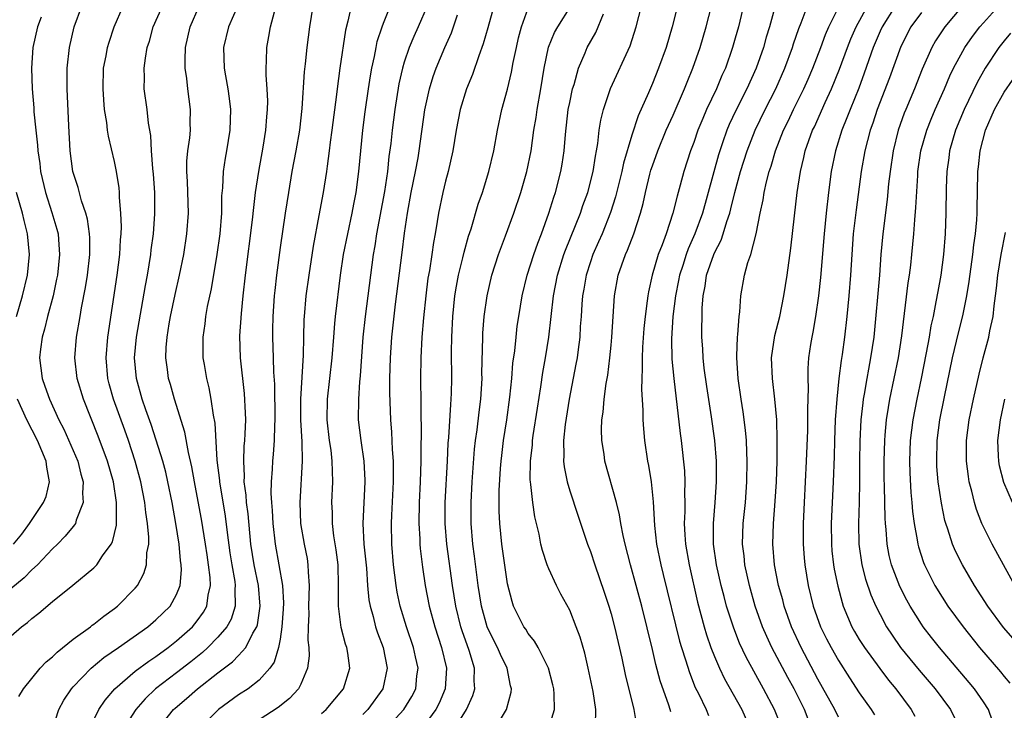
# Model space of a CAD drawing. Units: inches. Extents: x 2571000 to 2574000, y 1557000 to 1560000.
# Drawn here: x 2572248 to 2572343, y 1558937 to 1559004 of the extents above; entities that cross this region are included whole.
import ezdxf

# ---------------------------------------------------------------- set-up
doc = ezdxf.new("R2010")
doc.units = ezdxf.units.IN
doc.header["$MEASUREMENT"] = 0
doc.layers.add('LD25711557_2ft', color=104, linetype='Continuous')

msp = doc.modelspace()

# ---------------------------------------------------------------- linework, layer by layer
at = {"layer": 'LD25711557_2ft'}
for points, elevation in [([(2572311.904, 1559007), (2572310.922, 1559003), (2572310.312, 1559001), (2572309.593, 1558999), (2572309, 1558997.512), (2572308.624, 1558996.624), (2572307.616, 1558994.384), (2572307, 1558992.524), (2572306.19, 1558989.81), (2572306.026, 1558989), (2572305.437, 1558986.563), (2572304.959, 1558985.041), (2572304.137, 1558983), (2572303.797, 1558982.203), (2572303.249, 1558981), (2572303, 1558980.292), (2572302.586, 1558979), (2572302.366, 1558977.634), (2572302.249, 1558977), (2572302.176, 1558976.176), (2572302.111, 1558975), (2572302.03, 1558974.03), (2572301.973, 1558973), (2572301.806, 1558971.806), (2572301.711, 1558971), (2572301.61, 1558970.39), (2572300.94, 1558967), (2572300.567, 1558964.567), (2572300.413, 1558963), (2572300.446, 1558961.553), (2572300.411, 1558961), (2572300.46, 1558960.46), (2572300.752, 1558959), (2572301, 1558958.141), (2572301.779, 1558955.779), (2572302.724, 1558953), (2572303, 1558952.276), (2572303.418, 1558951), (2572304.346, 1558948.346), (2572304.78, 1558947), (2572305, 1558946.249), (2572305.33, 1558945), (2572306.039, 1558941.961), (2572306.376, 1558940.375), (2572307.215, 1558937), (2572307.463, 1558935.463)], 7024), ([(2572318.261, 1559007), (2572317.304, 1559003), (2572317, 1559001.893), (2572316.748, 1559001), (2572316.049, 1558999), (2572315.717, 1558998.283), (2572315.183, 1558997), (2572314.236, 1558995), (2572313.859, 1558994.141), (2572313.404, 1558993), (2572313, 1558991.82), (2572312.689, 1558991), (2572312.038, 1558989), (2572311.69, 1558987.691), (2572311.376, 1558986.624), (2572310.976, 1558984.976), (2572310.312, 1558983), (2572309.935, 1558981.935), (2572309.569, 1558981), (2572308.978, 1558979), (2572308.616, 1558977.384), (2572308.551, 1558977), (2572308.503, 1558976.504), (2572308.288, 1558975), (2572308.173, 1558973.827), (2572308.034, 1558972.034), (2572307.998, 1558971), (2572308.023, 1558969.977), (2572307.976, 1558969), (2572307.948, 1558967.948), (2572308.074, 1558965.926), (2572308.071, 1558965), (2572308.122, 1558964.121), (2572308.228, 1558963), (2572308.519, 1558961), (2572308.605, 1558960.605), (2572308.869, 1558959), (2572309.081, 1558957.081), (2572309.2, 1558954.8), (2572309.391, 1558953), (2572309.797, 1558951), (2572310.045, 1558950.045), (2572311.621, 1558943.62), (2572311.806, 1558943), (2572312.203, 1558941.797), (2572312.569, 1558940.569), (2572313.144, 1558939.144), (2572313.441, 1558938.558), (2572314.184, 1558937), (2572314.411, 1558936.411)], 7028), ([(2572269, 1559005.205), (2572268.02, 1559003), (2572267.546, 1559001), (2572267.612, 1558999), (2572267.724, 1558998.276), (2572267.956, 1558997), (2572268.081, 1558996.081), (2572268.197, 1558995), (2572268.149, 1558993), (2572267.826, 1558991), (2572267.695, 1558990.305), (2572267.497, 1558989), (2572267.424, 1558987.425), (2572267.35, 1558986.65), (2572267.339, 1558985), (2572267.192, 1558983), (2572266.908, 1558981), (2572266.331, 1558977.669), (2572265.965, 1558975.965), (2572265.804, 1558975), (2572265.724, 1558974.276), (2572265.533, 1558973), (2572265.542, 1558971.542), (2572265.551, 1558971), (2572265.652, 1558970.348), (2572265.881, 1558969), (2572266.113, 1558968.113), (2572266.315, 1558967), (2572266.533, 1558965.467), (2572266.695, 1558964.696), (2572266.904, 1558961.096), (2572267.145, 1558959.145), (2572267.152, 1558959), (2572267.708, 1558955.708), (2572267.895, 1558954.106), (2572268.162, 1558952.162), (2572268.336, 1558951), (2572268.621, 1558949.379), (2572268.665, 1558949), (2572268.629, 1558948.629), (2572268.677, 1558947), (2572268.274, 1558945.726), (2572267.866, 1558945), (2572267, 1558943.982), (2572266.024, 1558943), (2572265.491, 1558942.509), (2572264.384, 1558941.616), (2572263, 1558940.531), (2572260.977, 1558939), (2572259.954, 1558938.046), (2572259.047, 1558937), (2572257.769, 1558935)], 7000), ([(2572277, 1558936.609), (2572277.454, 1558937), (2572279.131, 1558939), (2572279.738, 1558941), (2572279.548, 1558942.452), (2572279.444, 1558943), (2572279.322, 1558943.322), (2572278.917, 1558944.917), (2572278.659, 1558947), (2572278.647, 1558948.647), (2572278.664, 1558949), (2572278.609, 1558951), (2572278.425, 1558952.426), (2572278.213, 1558953.787), (2572278.061, 1558955), (2572278.058, 1558956.058), (2572278.022, 1558957), (2572278.117, 1558959), (2572278.058, 1558960.058), (2572278.053, 1558961), (2572277.933, 1558962.067), (2572277.792, 1558963), (2572277.571, 1558965), (2572277.605, 1558967), (2572278.054, 1558971), (2572278.188, 1558973), (2572278.311, 1558974.311), (2572278.355, 1558975), (2572278.862, 1558979), (2572279.152, 1558981), (2572279.542, 1558983), (2572279.986, 1558985), (2572280.139, 1558985.861), (2572280.367, 1558987), (2572280.623, 1558989), (2572280.801, 1558991), (2572280.999, 1558992.999), (2572281.22, 1558994.78), (2572281.537, 1558997), (2572281.732, 1558998.269), (2572281.864, 1558999), (2572282.122, 1559000.122), (2572282.281, 1559001), (2572282.405, 1559001.595), (2572282.868, 1559003), (2572283, 1559003.359), (2572284.033, 1559005.967)], 7008), ([(2572320.882, 1559005.118), (2572320.304, 1559003), (2572319.995, 1559002.005), (2572319.724, 1559001), (2572319.038, 1558999), (2572318.131, 1558997), (2572317.073, 1558994.927), (2572316.43, 1558993.57), (2572316.196, 1558993), (2572315.786, 1558991.786), (2572315.503, 1558991), (2572315.384, 1558990.616), (2572313.829, 1558985), (2572313.106, 1558983), (2572312.454, 1558981.546), (2572312.261, 1558981), (2572311.931, 1558979.931), (2572311.622, 1558979), (2572311.531, 1558978.469), (2572311.232, 1558977), (2572310.976, 1558975), (2572310.836, 1558972.836), (2572310.883, 1558970.883), (2572311.059, 1558969), (2572311.68, 1558963.68), (2572311.774, 1558963), (2572312.092, 1558960.092), (2572312.146, 1558959), (2572312.115, 1558957.885), (2572312.142, 1558957), (2572312.136, 1558956.136), (2572312.08, 1558955), (2572312.127, 1558953.873), (2572312.188, 1558953), (2572312.535, 1558951), (2572313.372, 1558947.371), (2572313.997, 1558945), (2572314.224, 1558944.224), (2572314.652, 1558943), (2572315, 1558942.124), (2572315.491, 1558941), (2572315.979, 1558939.979), (2572317.638, 1558937), (2572318.502, 1558935)], 7030), ([(2572321.589, 1558935), (2572320.797, 1558937), (2572319.748, 1558939), (2572318.064, 1558942.064), (2572317.429, 1558943.429), (2572316.858, 1558944.858), (2572316.172, 1558947), (2572315.918, 1558947.919), (2572315.652, 1558949), (2572315.208, 1558951), (2572314.918, 1558953), (2572314.893, 1558955), (2572315.059, 1558957), (2572315.193, 1558959), (2572315.181, 1558961), (2572315.02, 1558963.02), (2572314.701, 1558965.3), (2572314.245, 1558968.245), (2572314.009, 1558969.991), (2572313.898, 1558971), (2572313.857, 1558971.858), (2572313.777, 1558973), (2572313.8, 1558975.8), (2572313.896, 1558977), (2572314.084, 1558977.916), (2572314.234, 1558979), (2572314.933, 1558981), (2572315, 1558981.157), (2572315.637, 1558982.363), (2572315.846, 1558983), (2572316.186, 1558984.186), (2572316.472, 1558985), (2572316.587, 1558985.412), (2572316.963, 1558987), (2572317.525, 1558989), (2572318.151, 1558991), (2572318.929, 1558993), (2572319.908, 1558995), (2572320.936, 1558997), (2572321.81, 1558999), (2572322.544, 1559001), (2572322.647, 1559001.353), (2572323.164, 1559002.837), (2572323.392, 1559003.392), (2572324.249, 1559005.751)], 7032), ([(2572247, 1558944.118), (2572248.024, 1558945), (2572248.592, 1558945.408), (2572249, 1558945.799), (2572249.676, 1558946.324), (2572251, 1558947.449), (2572252.972, 1558949.028), (2572255, 1558950.701), (2572255.155, 1558950.845), (2572255.288, 1558951), (2572255.844, 1558951.844), (2572256.684, 1558953), (2572256.799, 1558953.201), (2572257.191, 1558954.809), (2572257.197, 1558955), (2572257.178, 1558955.178), (2572257.203, 1558957), (2572256.893, 1558959), (2572256.324, 1558961), (2572255.428, 1558963.428), (2572253.997, 1558967), (2572253.406, 1558969), (2572253.168, 1558971), (2572253.327, 1558973), (2572253.688, 1558975), (2572253.821, 1558975.821), (2572254.193, 1558977.807), (2572254.375, 1558979), (2572254.6, 1558981), (2572254.603, 1558982.603), (2572254.584, 1558983), (2572254.397, 1558984.397), (2572254.234, 1558985), (2572253.805, 1558986.195), (2572253.473, 1558987.473), (2572252.969, 1558989), (2572252.706, 1558991), (2572252.58, 1558993.421), (2572252.426, 1558997), (2572252.428, 1558999), (2572252.639, 1559001), (2572253.093, 1559003), (2572253.857, 1559005)], 6992), ([(2572247.745, 1558938.255), (2572248.193, 1558939), (2572249, 1558940.01), (2572249.82, 1558941), (2572250.385, 1558941.615), (2572251, 1558942.104), (2572251.445, 1558942.555), (2572253, 1558943.79), (2572254.666, 1558945), (2572254.847, 1558945.153), (2572255, 1558945.254), (2572255.96, 1558946.04), (2572257, 1558946.77), (2572257.289, 1558947), (2572259, 1558948.74), (2572259.214, 1558949), (2572259.851, 1558950.149), (2572260.095, 1558951), (2572260.134, 1558952.134), (2572260.304, 1558953), (2572260.327, 1558953.673), (2572260.205, 1558955), (2572260.036, 1558956.036), (2572259.947, 1558957), (2572259.543, 1558959), (2572258.995, 1558961), (2572258.344, 1558963), (2572257.997, 1558963.997), (2572256.904, 1558967), (2572256.494, 1558968.494), (2572256.361, 1558969), (2572256.182, 1558971), (2572256.344, 1558973), (2572257.267, 1558979), (2572257.516, 1558981), (2572257.581, 1558982.42), (2572257.633, 1558983), (2572257.664, 1558983.664), (2572257.624, 1558985), (2572257.499, 1558986.501), (2572257.497, 1558987), (2572257.452, 1558987.452), (2572257.208, 1558989), (2572257, 1558989.994), (2572256.428, 1558992.428), (2572256.337, 1558993), (2572256.253, 1558993.747), (2572256.049, 1558995), (2572255.954, 1558995.954), (2572255.89, 1558997), (2572255.952, 1558999), (2572256.188, 1559000.188), (2572256.328, 1559001), (2572256.474, 1559001.525), (2572256.959, 1559003), (2572257.845, 1559005)], 6994), ([(2572250.969, 1558935), (2572251.606, 1558937), (2572252.094, 1558937.906), (2572252.831, 1558939), (2572253, 1558939.189), (2572254.737, 1558941), (2572255.967, 1558942.033), (2572257.38, 1558943), (2572260.222, 1558945), (2572261, 1558945.662), (2572262.375, 1558947), (2572263, 1558948.106), (2572263.359, 1558949), (2572263.481, 1558950.519), (2572263.459, 1558951), (2572263.393, 1558951.393), (2572263.243, 1558953), (2572262.925, 1558955), (2572262.57, 1558957), (2572262.161, 1558959), (2572261.947, 1558959.947), (2572261.659, 1558961), (2572261.043, 1558963.043), (2572260.554, 1558964.554), (2572260.041, 1558965.959), (2572259.684, 1558967), (2572259.123, 1558969), (2572258.947, 1558971), (2572259.136, 1558973), (2572260.011, 1558977.989), (2572260.201, 1558979), (2572260.515, 1558981), (2572260.554, 1558981.446), (2572260.76, 1558983), (2572260.913, 1558984.913), (2572260.912, 1558987), (2572260.773, 1558988.773), (2572260.71, 1558989.29), (2572260.577, 1558991), (2572260.501, 1558992.501), (2572260.298, 1558993.703), (2572260.16, 1558995), (2572259.877, 1558997), (2572259.887, 1558998.113), (2572259.852, 1558999), (2572259.982, 1558999.982), (2572260.173, 1559001), (2572260.373, 1559001.627), (2572260.742, 1559003), (2572261.627, 1559005)], 6996), ([(2572255, 1558936.01), (2572255.495, 1558937), (2572256.089, 1558937.911), (2572257.038, 1558939), (2572259, 1558940.705), (2572260.312, 1558941.688), (2572261, 1558942.125), (2572262.2, 1558943), (2572263, 1558943.634), (2572264.526, 1558945), (2572265, 1558945.578), (2572265.598, 1558946.402), (2572265.92, 1558947), (2572266.053, 1558948.053), (2572266.275, 1558949), (2572266.244, 1558949.756), (2572266.094, 1558951), (2572265.943, 1558951.943), (2572265.796, 1558953), (2572265.404, 1558955.404), (2572265, 1558957.632), (2572264.734, 1558959), (2572264.475, 1558960.475), (2572264.148, 1558961.852), (2572263.808, 1558963.808), (2572262.8, 1558967), (2572262.409, 1558968.409), (2572262.225, 1558969), (2572262.117, 1558969.883), (2572261.956, 1558971), (2572261.993, 1558971.993), (2572262.077, 1558973), (2572262.292, 1558974.292), (2572262.425, 1558975), (2572262.869, 1558977.131), (2572263.282, 1558979), (2572263.69, 1558981), (2572264.008, 1558983), (2572264.148, 1558985), (2572264.052, 1558988.052), (2572263.988, 1558989), (2572264.001, 1558989.999), (2572264.1, 1558991), (2572264.282, 1558992.282), (2572264.334, 1558993), (2572264.322, 1558993.678), (2572264.352, 1558995), (2572264.083, 1558997), (2572263.979, 1558998.021), (2572263.828, 1558999), (2572263.818, 1558999.818), (2572263.869, 1559001), (2572264.308, 1559003), (2572265.17, 1559005)], 6998), ([(2572261.134, 1558935), (2572262.717, 1558937), (2572262.862, 1558937.137), (2572263.947, 1558938.053), (2572265.025, 1558939), (2572267, 1558940.543), (2572268.406, 1558941.594), (2572269, 1558942.218), (2572269.697, 1558943), (2572270.373, 1558944.372), (2572270.75, 1558945), (2572270.812, 1558945.188), (2572271.076, 1558947), (2572270.905, 1558949), (2572270.507, 1558951), (2572270.193, 1558953), (2572269.921, 1558955.921), (2572269.774, 1558957), (2572269.73, 1558957.73), (2572269.542, 1558959), (2572269.56, 1558959.56), (2572269.486, 1558961), (2572269.55, 1558962.449), (2572269.607, 1558963), (2572269.645, 1558963.645), (2572269.686, 1558965), (2572269.675, 1558965.676), (2572269.565, 1558967.565), (2572269.173, 1558971), (2572269.129, 1558973.129), (2572269.276, 1558975.276), (2572269.444, 1558977), (2572269.662, 1558979), (2572270.352, 1558984.353), (2572270.455, 1558985.545), (2572270.639, 1558987), (2572270.937, 1558989), (2572271.374, 1558991.374), (2572271.634, 1558993), (2572271.714, 1558994.286), (2572271.789, 1558995), (2572271.809, 1558995.809), (2572271.757, 1558997), (2572271.659, 1558998.34), (2572271.663, 1558999), (2572271.704, 1558999.704), (2572271.717, 1559001), (2572271.932, 1559002.068), (2572272.08, 1559003), (2572272.456, 1559004.456)], 7002), ([(2572276.163, 1559005), (2572275.834, 1559003), (2572275.578, 1559001), (2572275.435, 1558999.435), (2572275.348, 1558998.652), (2572275.117, 1558995.117), (2572274.871, 1558993), (2572274.527, 1558991), (2572274.151, 1558989), (2572273.808, 1558987), (2572273.494, 1558985), (2572273, 1558981.667), (2572272.653, 1558979), (2572272.485, 1558977.515), (2572272.433, 1558977), (2572272.294, 1558975), (2572272.289, 1558973.711), (2572272.27, 1558973), (2572272.344, 1558971), (2572272.374, 1558969.626), (2572272.459, 1558968.459), (2572272.483, 1558965), (2572272.453, 1558964.453), (2572272.427, 1558963), (2572272.328, 1558961.672), (2572272.259, 1558961), (2572272.231, 1558960.231), (2572272.129, 1558959), (2572272.111, 1558957.89), (2572272.168, 1558957), (2572272.241, 1558956.241), (2572272.309, 1558955), (2572272.541, 1558953), (2572273.239, 1558949), (2572273.327, 1558947.327), (2572273.308, 1558946.692), (2572273.181, 1558945), (2572273, 1558943.815), (2572272.849, 1558943), (2572272.429, 1558941.571), (2572272.022, 1558941), (2572271, 1558939.835), (2572269.921, 1558939), (2572269, 1558938.406), (2572267.04, 1558937), (2572265.074, 1558935)], 7004), ([(2572279.863, 1559005), (2572279.551, 1559003.551), (2572279.32, 1559002.68), (2572278.785, 1558999), (2572278.52, 1558997), (2572278.465, 1558996.465), (2572278.021, 1558993), (2572277.861, 1558991.861), (2572277.762, 1558991), (2572277.546, 1558989.546), (2572277.485, 1558989), (2572277.173, 1558987), (2572276.767, 1558984.767), (2572276.191, 1558981.809), (2572275.774, 1558979), (2572275.511, 1558977), (2572275.326, 1558975), (2572275.305, 1558974.695), (2572275.266, 1558973), (2572275.249, 1558971.249), (2572274.987, 1558967), (2572274.993, 1558964.993), (2572275.113, 1558962.887), (2572275.136, 1558961), (2572274.901, 1558957), (2572274.993, 1558955), (2572275.334, 1558953), (2572275.608, 1558951.608), (2572275.703, 1558951), (2572275.719, 1558950.281), (2572275.829, 1558949), (2572275.761, 1558947), (2572275.779, 1558946.22), (2572275.724, 1558945), (2572275.703, 1558943.703), (2572275.788, 1558943), (2572275.81, 1558942.19), (2572275.664, 1558941), (2572275, 1558939.455), (2572274.778, 1558939), (2572273.928, 1558938.072), (2572272.818, 1558937.182), (2572271, 1558936.001)], 7006), ([(2572287.223, 1559005), (2572286.348, 1559003), (2572285.922, 1559002.078), (2572285.479, 1559001), (2572285, 1558999.589), (2572284.824, 1558999), (2572284.499, 1558997.502), (2572284.106, 1558995), (2572283.848, 1558993), (2572283.707, 1558991.707), (2572283.531, 1558990.469), (2572283.375, 1558989), (2572283.097, 1558987.097), (2572282.339, 1558983), (2572282.163, 1558981.837), (2572282.004, 1558981), (2572281.22, 1558975), (2572281.009, 1558973), (2572280.744, 1558969.256), (2572280.678, 1558968.678), (2572280.572, 1558967), (2572280.569, 1558965), (2572280.799, 1558963), (2572281.087, 1558961), (2572281.183, 1558959.183), (2572281.186, 1558959), (2572281.006, 1558955), (2572281.112, 1558953), (2572281.344, 1558950.656), (2572281.465, 1558949), (2572281.598, 1558947.598), (2572281.708, 1558947), (2572282, 1558946), (2572282.238, 1558945), (2572282.422, 1558944.422), (2572282.979, 1558943), (2572283.372, 1558941), (2572282.941, 1558939), (2572281.482, 1558937), (2572281, 1558936.504)], 7010), ([(2572283, 1558934.872), (2572284.973, 1558937), (2572285.738, 1558938.262), (2572286.12, 1558939), (2572286.24, 1558940.241), (2572286.349, 1558941), (2572286.09, 1558942.09), (2572285.903, 1558943), (2572285.228, 1558945), (2572284.619, 1558947), (2572284.335, 1558948.335), (2572284.22, 1558949), (2572283.974, 1558951), (2572283.814, 1558953), (2572283.778, 1558955), (2572283.803, 1558955.803), (2572283.956, 1558959), (2572283.973, 1558959.973), (2572283.955, 1558961), (2572283.868, 1558962.132), (2572283.81, 1558963.81), (2572283.711, 1558965), (2572283.618, 1558967.618), (2572283.618, 1558969), (2572283.674, 1558971), (2572283.813, 1558973), (2572284.175, 1558976.175), (2572284.821, 1558981.179), (2572285.04, 1558983.04), (2572285.319, 1558985), (2572285.685, 1558987), (2572286.096, 1558989), (2572286.342, 1558990.342), (2572286.451, 1558991), (2572287.01, 1558994.99), (2572287.441, 1558997), (2572287.802, 1558998.198), (2572288.088, 1558999), (2572288.923, 1559001), (2572289.566, 1559002.435), (2572290.166, 1559004.166)], 7012), ([(2572293.654, 1559005), (2572293.095, 1559002.905), (2572292.65, 1559001.35), (2572292.213, 1559000.213), (2572291.602, 1558998.399), (2572291.033, 1558997), (2572290.426, 1558995), (2572290.026, 1558993), (2572289.707, 1558991), (2572289.262, 1558989), (2572289, 1558988.094), (2572288.729, 1558987), (2572288.306, 1558985), (2572288.194, 1558984.194), (2572287.997, 1558983), (2572287.834, 1558982.166), (2572287.681, 1558981), (2572287.436, 1558979.436), (2572287.302, 1558978.697), (2572287.08, 1558977), (2572286.865, 1558974.865), (2572286.709, 1558973), (2572286.597, 1558971), (2572286.578, 1558969), (2572286.623, 1558966.623), (2572286.623, 1558965), (2572286.639, 1558964.639), (2572286.614, 1558961.386), (2572286.623, 1558961), (2572286.55, 1558959), (2572286.446, 1558957), (2572286.416, 1558955), (2572286.506, 1558953.494), (2572286.518, 1558953), (2572286.554, 1558952.554), (2572286.765, 1558950.765), (2572287.034, 1558949), (2572287.422, 1558947), (2572287.957, 1558945), (2572288.6, 1558943), (2572289.078, 1558941), (2572288.963, 1558939), (2572288.377, 1558937.623), (2572288.061, 1558937), (2572287, 1558935.565)], 7014), ([(2572289.486, 1558934.513), (2572291.037, 1558937), (2572291.643, 1558938.357), (2572291.829, 1558939), (2572291.78, 1558939.781), (2572291.807, 1558941), (2572291.289, 1558942.711), (2572290.607, 1558944.607), (2572290.488, 1558945), (2572289.991, 1558947), (2572289.661, 1558949), (2572289.116, 1558953), (2572288.949, 1558955), (2572288.955, 1558957), (2572289.185, 1558961), (2572289.256, 1558962.744), (2572289.31, 1558963.31), (2572289.499, 1558966.501), (2572289.556, 1558967), (2572289.582, 1558967.582), (2572289.608, 1558969), (2572289.583, 1558971.583), (2572289.605, 1558973), (2572289.711, 1558975), (2572289.911, 1558977), (2572290.062, 1558977.939), (2572290.256, 1558979), (2572290.678, 1558980.678), (2572290.788, 1558981.212), (2572291.232, 1558982.768), (2572291.472, 1558983.472), (2572292.157, 1558985.843), (2572292.571, 1558987), (2572293.198, 1558989), (2572293.659, 1558991), (2572294.019, 1558993), (2572294.456, 1558995), (2572295, 1558996.99), (2572295.383, 1558998.617), (2572295.548, 1558999.548), (2572295.85, 1559001), (2572296.063, 1559001.937), (2572296.358, 1559003), (2572297, 1559004.791)], 7016), ([(2572293.69, 1558935), (2572294.903, 1558937), (2572295.335, 1558938.665), (2572295.366, 1558939), (2572295.285, 1558939.285), (2572294.949, 1558941), (2572294.306, 1558942.306), (2572294.02, 1558943), (2572293.669, 1558943.668), (2572293.01, 1558945), (2572292.464, 1558947), (2572292.167, 1558949), (2572291.814, 1558951.814), (2572291.648, 1558953), (2572291.469, 1558955), (2572291.466, 1558957), (2572291.583, 1558959), (2572291.814, 1558962.186), (2572291.906, 1558963), (2572292.056, 1558964.056), (2572292.245, 1558965.755), (2572292.404, 1558967), (2572292.529, 1558969), (2572292.522, 1558969.478), (2572292.595, 1558973), (2572292.615, 1558973.385), (2572292.74, 1558975), (2572293.009, 1558977), (2572293.47, 1558979), (2572294.121, 1558981), (2572294.798, 1558982.798), (2572295.6, 1558985), (2572296.267, 1558987), (2572296.851, 1558989), (2572297.27, 1558991), (2572297.549, 1558993), (2572297.756, 1558994.244), (2572297.86, 1558995), (2572298.226, 1558997), (2572298.534, 1558999), (2572298.952, 1559001.048), (2572299.543, 1559002.457), (2572299.841, 1559003), (2572301.106, 1559005)], 7018), ([(2572299, 1558935.225), (2572299.524, 1558937), (2572299.502, 1558938.498), (2572299.456, 1558939), (2572299.373, 1558939.373), (2572298.947, 1558941), (2572297.942, 1558943), (2572297.607, 1558943.607), (2572297, 1558944.338), (2572296.753, 1558944.753), (2572296.571, 1558945), (2572295.58, 1558947), (2572295.428, 1558947.428), (2572295, 1558949.167), (2572294.45, 1558953), (2572294.25, 1558955), (2572294.19, 1558956.19), (2572294.183, 1558958.183), (2572294.308, 1558960.308), (2572294.363, 1558961), (2572294.429, 1558961.571), (2572294.614, 1558963), (2572294.923, 1558965), (2572295.212, 1558967.213), (2572295.393, 1558969), (2572295.515, 1558970.485), (2572295.689, 1558971.689), (2572295.816, 1558973), (2572295.94, 1558974.061), (2572296.075, 1558975), (2572296.409, 1558977), (2572296.904, 1558979), (2572297.533, 1558981), (2572297.908, 1558982.092), (2572298.265, 1558983), (2572298.994, 1558985), (2572299.462, 1558986.538), (2572299.628, 1558987), (2572300.157, 1558989), (2572300.284, 1558989.716), (2572300.476, 1558991), (2572300.593, 1558992.593), (2572300.87, 1558995), (2572301, 1558995.688), (2572301.284, 1558997), (2572301.425, 1558997.425), (2572301.838, 1558999), (2572302.494, 1559000.494), (2572302.691, 1559001), (2572303.531, 1559002.469), (2572304.268, 1559004.268)], 7020), ([(2572303.501, 1558935.501), (2572303.525, 1558937), (2572303.26, 1558938.74), (2572302.799, 1558941), (2572302.455, 1558942.455), (2572302.003, 1558944.004), (2572301.639, 1558945), (2572301, 1558946.595), (2572300.16, 1558948.16), (2572299.731, 1558949), (2572299, 1558950.61), (2572298.838, 1558951), (2572298.372, 1558952.372), (2572298.22, 1558953), (2572298.039, 1558953.961), (2572297.625, 1558955.625), (2572297.432, 1558957), (2572297.26, 1558958.74), (2572297.211, 1558959), (2572297.193, 1558959.193), (2572297.204, 1558961), (2572297.396, 1558962.604), (2572297.418, 1558963), (2572297.483, 1558963.483), (2572297.875, 1558966.125), (2572298.212, 1558968.212), (2572298.406, 1558969.594), (2572298.661, 1558971), (2572298.974, 1558973), (2572299.448, 1558977), (2572299.835, 1558979), (2572300.449, 1558981), (2572300.59, 1558981.41), (2572302.045, 1558985), (2572302.283, 1558985.717), (2572302.756, 1558987), (2572303.263, 1558989), (2572303.486, 1558990.514), (2572303.597, 1558991), (2572303.736, 1558991.736), (2572303.866, 1558993), (2572304.011, 1558993.988), (2572304.265, 1558995), (2572304.958, 1558997.042), (2572306.833, 1559001.168), (2572307.427, 1559003), (2572307.936, 1559005)], 7022), ([(2572310.763, 1558936.763), (2572310.708, 1558937), (2572310.577, 1558937.423), (2572309.758, 1558939.758), (2572309.338, 1558941.338), (2572309, 1558942.798), (2572307.972, 1558947), (2572307.437, 1558949), (2572306.878, 1558951), (2572306.362, 1558953), (2572306.173, 1558953.827), (2572305.956, 1558955), (2572305.832, 1558955.832), (2572305.533, 1558957), (2572304.413, 1558961), (2572304.326, 1558961.674), (2572304.107, 1558963), (2572304.084, 1558964.084), (2572304.124, 1558965), (2572304.244, 1558965.756), (2572304.342, 1558967), (2572304.532, 1558968.532), (2572304.678, 1558969.321), (2572304.875, 1558971), (2572305, 1558972.223), (2572305.077, 1558973), (2572305.342, 1558977), (2572305.698, 1558979), (2572306.395, 1558981), (2572306.59, 1558981.409), (2572307.212, 1558983), (2572307.854, 1558985), (2572308.089, 1558985.91), (2572308.315, 1558987), (2572308.754, 1558988.755), (2572308.861, 1558989.139), (2572309, 1558989.557), (2572309.52, 1558991), (2572310.34, 1558993), (2572311, 1558994.468), (2572312.094, 1558997), (2572312.345, 1558997.655), (2572312.906, 1558999), (2572313.599, 1559001), (2572314.193, 1559003), (2572314.702, 1559005)], 7026), ([(2572324.067, 1558936.067), (2572323.697, 1558937), (2572322.686, 1558939), (2572322.091, 1558940.092), (2572320.555, 1558943), (2572320.059, 1558944.059), (2572319.654, 1558945), (2572318.941, 1558947), (2572318.369, 1558949), (2572317.938, 1558951), (2572317.86, 1558951.861), (2572317.719, 1558953), (2572317.777, 1558955), (2572317.981, 1558957), (2572318.135, 1558959), (2572318.168, 1558961), (2572318.116, 1558961.884), (2572318.08, 1558963), (2572317.999, 1558963.998), (2572317.777, 1558965.777), (2572317.582, 1558967), (2572317.291, 1558969), (2572317.149, 1558971), (2572317.167, 1558971.167), (2572317.218, 1558973), (2572317.266, 1558973.265), (2572317.386, 1558975), (2572317.456, 1558975.456), (2572317.539, 1558977), (2572317.894, 1558979), (2572318.219, 1558980.219), (2572318.501, 1558981), (2572319.016, 1558982.984), (2572319.417, 1558985), (2572319.708, 1558986.292), (2572319.809, 1558987), (2572320.032, 1558988.032), (2572320.292, 1558989), (2572320.472, 1558989.528), (2572320.89, 1558991), (2572321.684, 1558993), (2572322.12, 1558993.88), (2572322.643, 1558995), (2572323.629, 1558997), (2572324.048, 1558997.952), (2572324.502, 1558999), (2572325.273, 1559001), (2572325.74, 1559002.26), (2572326.065, 1559003), (2572327.048, 1559005)], 7034), ([(2572327, 1558936.259), (2572326.641, 1558937), (2572325, 1558939.939), (2572323.367, 1558943), (2572322.438, 1558945), (2572321.736, 1558947), (2572321.591, 1558947.591), (2572321.195, 1558949), (2572320.808, 1558951), (2572320.649, 1558953), (2572320.712, 1558955), (2572320.871, 1558957.129), (2572320.982, 1558959), (2572321.051, 1558961), (2572321.072, 1558963.072), (2572321.011, 1558965), (2572320.841, 1558967), (2572320.597, 1558969), (2572320.522, 1558971), (2572320.842, 1558973.158), (2572321.31, 1558975), (2572321.714, 1558977), (2572322.02, 1558979), (2572322.384, 1558981.616), (2572322.717, 1558984.717), (2572322.996, 1558987), (2572323.305, 1558989), (2572323.641, 1558990.359), (2572323.774, 1558991), (2572324.482, 1558993), (2572324.651, 1558993.349), (2572325.697, 1558995.697), (2572326.306, 1558997), (2572327.087, 1558998.913), (2572327.842, 1559001), (2572328.171, 1559001.829), (2572328.681, 1559003), (2572329.801, 1559005)], 7036), ([(2572332.476, 1559005), (2572331.193, 1559003), (2572331, 1559002.58), (2572330.325, 1559001), (2572329.475, 1558998.525), (2572328.937, 1558997.063), (2572328.098, 1558995), (2572327.806, 1558994.194), (2572327.308, 1558993), (2572326.681, 1558991), (2572326.283, 1558989), (2572326.02, 1558987), (2572325.788, 1558985), (2572325.589, 1558983), (2572325.242, 1558978.757), (2572325.05, 1558977), (2572324.759, 1558975), (2572324.505, 1558973.494), (2572324.395, 1558973), (2572324.29, 1558972.29), (2572324.102, 1558971), (2572324.02, 1558969.98), (2572324.01, 1558969), (2572324.055, 1558968.055), (2572323.977, 1558966.023), (2572323.997, 1558965), (2572323.982, 1558963.982), (2572323.86, 1558961), (2572323.655, 1558957), (2572323.571, 1558955), (2572323.557, 1558953), (2572323.657, 1558951.657), (2572323.717, 1558951), (2572324.06, 1558949), (2572324.542, 1558947), (2572325.25, 1558945), (2572325.832, 1558943.832), (2572326.272, 1558943), (2572327, 1558941.725), (2572328.055, 1558940.054), (2572329, 1558938.605), (2572330.146, 1558937), (2572330.472, 1558936.472)], 7038), ([(2572335, 1559004.399), (2572333.985, 1559003), (2572333, 1559001.099), (2572331.915, 1558998.085), (2572330.74, 1558995), (2572330.311, 1558993.689), (2572330.057, 1558993), (2572329.531, 1558991), (2572329.178, 1558989), (2572328.679, 1558985.321), (2572328.413, 1558983), (2572328.267, 1558981), (2572328.142, 1558979), (2572327.977, 1558977), (2572327.786, 1558975), (2572327.563, 1558973), (2572327.338, 1558971.338), (2572327.244, 1558970.757), (2572327.026, 1558969), (2572326.815, 1558967), (2572326.671, 1558965), (2572326.588, 1558963), (2572326.553, 1558961.447), (2572326.464, 1558959), (2572326.283, 1558955), (2572326.296, 1558953), (2572326.352, 1558952.351), (2572326.509, 1558951), (2572326.58, 1558950.579), (2572326.92, 1558948.92), (2572327.335, 1558947.335), (2572327.447, 1558947), (2572328.286, 1558945), (2572328.542, 1558944.542), (2572329, 1558943.78), (2572329.496, 1558943), (2572330.966, 1558940.966), (2572331.825, 1558939.825), (2572332.52, 1558939), (2572334.019, 1558937), (2572334.372, 1558936.371)], 7040), ([(2572338.953, 1559005), (2572337.249, 1559003), (2572336.36, 1559001.64), (2572336.003, 1559001), (2572335.085, 1558998.915), (2572334.322, 1558997), (2572333.482, 1558995), (2572333.344, 1558994.656), (2572332.765, 1558993), (2572332.273, 1558991), (2572331.975, 1558989), (2572331.835, 1558987.836), (2572331.69, 1558986.31), (2572331.266, 1558983), (2572331.087, 1558981), (2572330.938, 1558979), (2572330.389, 1558973), (2572330.093, 1558971), (2572329.898, 1558969.898), (2572329.719, 1558969), (2572329.476, 1558967.476), (2572329.385, 1558967), (2572329.335, 1558966.665), (2572329.156, 1558965), (2572329.04, 1558962.96), (2572329.014, 1558961), (2572329.009, 1558958.991), (2572328.968, 1558957.031), (2572328.904, 1558955), (2572328.944, 1558953), (2572329.244, 1558951), (2572329.605, 1558949.605), (2572330.104, 1558948.103), (2572330.586, 1558947), (2572331, 1558946.172), (2572331.631, 1558945), (2572332.177, 1558944.177), (2572332.99, 1558943), (2572334.79, 1558940.79), (2572336.319, 1558939), (2572337.805, 1558937), (2572338.208, 1558936.208)], 7042), ([(2572341.885, 1558935.885), (2572341.474, 1558937), (2572341, 1558937.752), (2572340.145, 1558939), (2572339.626, 1558939.627), (2572336.734, 1558943), (2572335.968, 1558943.968), (2572335.18, 1558945), (2572335, 1558945.262), (2572333.915, 1558947), (2572333.586, 1558947.586), (2572332.906, 1558948.906), (2572332.105, 1558951), (2572331.889, 1558951.888), (2572331.678, 1558953), (2572331.598, 1558954.402), (2572331.532, 1558955), (2572331.496, 1558955.496), (2572331.447, 1558958.553), (2572331.412, 1558959.412), (2572331.395, 1558961), (2572331.453, 1558963), (2572331.512, 1558963.512), (2572331.642, 1558965), (2572331.814, 1558966.186), (2572331.961, 1558967), (2572332.783, 1558971), (2572333.115, 1558973.115), (2572333.735, 1558978.265), (2572333.853, 1558979), (2572333.975, 1558979.975), (2572334.083, 1558981), (2572334.264, 1558983), (2572334.353, 1558984.353), (2572334.475, 1558985.525), (2572334.639, 1558988.639), (2572334.671, 1558989), (2572334.95, 1558991), (2572335.52, 1558993), (2572335.937, 1558994.063), (2572336.337, 1558995), (2572337.229, 1558997), (2572337.75, 1558998.25), (2572338.118, 1558999), (2572339, 1559000.657), (2572339.198, 1559001), (2572339.936, 1559002.064), (2572340.656, 1559003), (2572341, 1559003.398), (2572342.468, 1559005)], 7044), ([(2572249.921, 1559003.921), (2572249.549, 1559003), (2572249.107, 1559001), (2572248.975, 1558999), (2572249.038, 1558997), (2572249.187, 1558995.187), (2572249.208, 1558994.792), (2572249.388, 1558993), (2572249.563, 1558991.563), (2572249.588, 1558991), (2572249.777, 1558989.777), (2572249.856, 1558989), (2572250.314, 1558987), (2572250.951, 1558985.049), (2572251.441, 1558983.441), (2572251.547, 1558983), (2572251.573, 1558982.426), (2572251.692, 1558981), (2572251.479, 1558979), (2572251.408, 1558978.592), (2572251.065, 1558977), (2572250.53, 1558975), (2572250.225, 1558973.775), (2572249.996, 1558973), (2572249.835, 1558971.835), (2572249.74, 1558971), (2572250.001, 1558969), (2572250.275, 1558968.275), (2572250.713, 1558967), (2572251.63, 1558965), (2572252.096, 1558964.096), (2572253, 1558962.053), (2572253.441, 1558961), (2572253.749, 1558959.749), (2572253.973, 1558959), (2572253.905, 1558957.906), (2572253.984, 1558957), (2572253.296, 1558955.296), (2572253.219, 1558955), (2572253.142, 1558954.858), (2572253, 1558954.703), (2572252.246, 1558953.754), (2572251.491, 1558953), (2572251, 1558952.543), (2572249.553, 1558951), (2572249, 1558950.493), (2572248.259, 1558949.741), (2572244.919, 1558947)], 6990), ([(2572343.614, 1559002.386), (2572343, 1559001.654), (2572342.488, 1559001), (2572341.165, 1558999), (2572340.379, 1558997.621), (2572339.13, 1558995), (2572338.311, 1558993), (2572337.728, 1558991), (2572337.651, 1558990.349), (2572337.457, 1558989), (2572337.403, 1558987.403), (2572337.369, 1558985), (2572337.29, 1558983), (2572337.132, 1558981), (2572337, 1558979.991), (2572336.865, 1558979), (2572336.575, 1558977.425), (2572336.411, 1558976.411), (2572336.123, 1558975), (2572335.918, 1558974.082), (2572335.747, 1558973), (2572335.471, 1558971.471), (2572334.977, 1558969), (2572334.557, 1558967), (2572334.179, 1558965), (2572333.925, 1558963), (2572333.841, 1558961), (2572333.869, 1558959.869), (2572333.973, 1558957.973), (2572334.075, 1558957), (2572334.138, 1558956.138), (2572334.296, 1558955), (2572334.594, 1558953.406), (2572334.646, 1558953), (2572334.717, 1558952.717), (2572335.212, 1558951.212), (2572335.301, 1558951), (2572336.306, 1558949), (2572337, 1558947.855), (2572337.555, 1558947), (2572339.024, 1558945), (2572340.629, 1558943), (2572342.65, 1558940.65), (2572343, 1558940.196), (2572343.539, 1558939.539)], 7046), ([(2572343.859, 1558943.86), (2572342.943, 1558944.944), (2572341.436, 1558947), (2572340.141, 1558949), (2572338.959, 1558951), (2572338.305, 1558952.305), (2572338.01, 1558953), (2572337.556, 1558954.444), (2572337.356, 1558955), (2572337.276, 1558955.277), (2572336.935, 1558956.935), (2572336.63, 1558959), (2572336.505, 1558960.505), (2572336.48, 1558961), (2572336.535, 1558963), (2572336.797, 1558965), (2572337.236, 1558967.236), (2572338.02, 1558971), (2572338.581, 1558973.419), (2572339, 1558975.065), (2572339.401, 1558977), (2572339.623, 1558978.377), (2572339.972, 1558981), (2572340.06, 1558981.941), (2572340.216, 1558983), (2572340.345, 1558984.344), (2572340.378, 1558985), (2572340.385, 1558985.615), (2572340.434, 1558987), (2572340.466, 1558989), (2572340.526, 1558989.474), (2572340.669, 1558991), (2572341.187, 1558993), (2572342.061, 1558995), (2572343, 1558996.686), (2572344.596, 1558999)], 7048), ([(2572247.524, 1558975), (2572248.109, 1558977), (2572248.577, 1558979), (2572248.776, 1558981), (2572248.593, 1558983), (2572248.262, 1558984.263), (2572248.097, 1558985), (2572247.536, 1558987)], 6988), ([(2572344.016, 1558949), (2572341.847, 1558953), (2572341, 1558954.674), (2572340.853, 1558955), (2572340.327, 1558956.327), (2572340.131, 1558957), (2572339.876, 1558958.124), (2572339.631, 1558959), (2572339.537, 1558959.537), (2572339.356, 1558961), (2572339.352, 1558963), (2572339.618, 1558965), (2572340.029, 1558967), (2572340.569, 1558969.431), (2572340.959, 1558971), (2572341.51, 1558973), (2572341.617, 1558973.617), (2572341.931, 1558975), (2572342.029, 1558976.029), (2572342.177, 1558977), (2572342.271, 1558977.729), (2572342.396, 1558979), (2572342.716, 1558981), (2572343.119, 1558983.119)], 7050), ([(2572247.244, 1558953), (2572248.037, 1558953.963), (2572248.781, 1558955), (2572250.152, 1558957), (2572250.399, 1558957.601), (2572250.72, 1558959), (2572250.445, 1558960.445), (2572250.396, 1558961), (2572249.543, 1558963), (2572248.535, 1558965), (2572247.63, 1558967)], 6988), ([(2572343.799, 1558957), (2572342.953, 1558958.953), (2572342.551, 1558960.551), (2572342.469, 1558961), (2572342.459, 1558961.541), (2572342.384, 1558963), (2572342.638, 1558965), (2572343.077, 1558967)], 7052)]:
    msp.add_lwpolyline(points, dxfattribs=dict(at, elevation=elevation))

doc.saveas('drawing.dxf')
